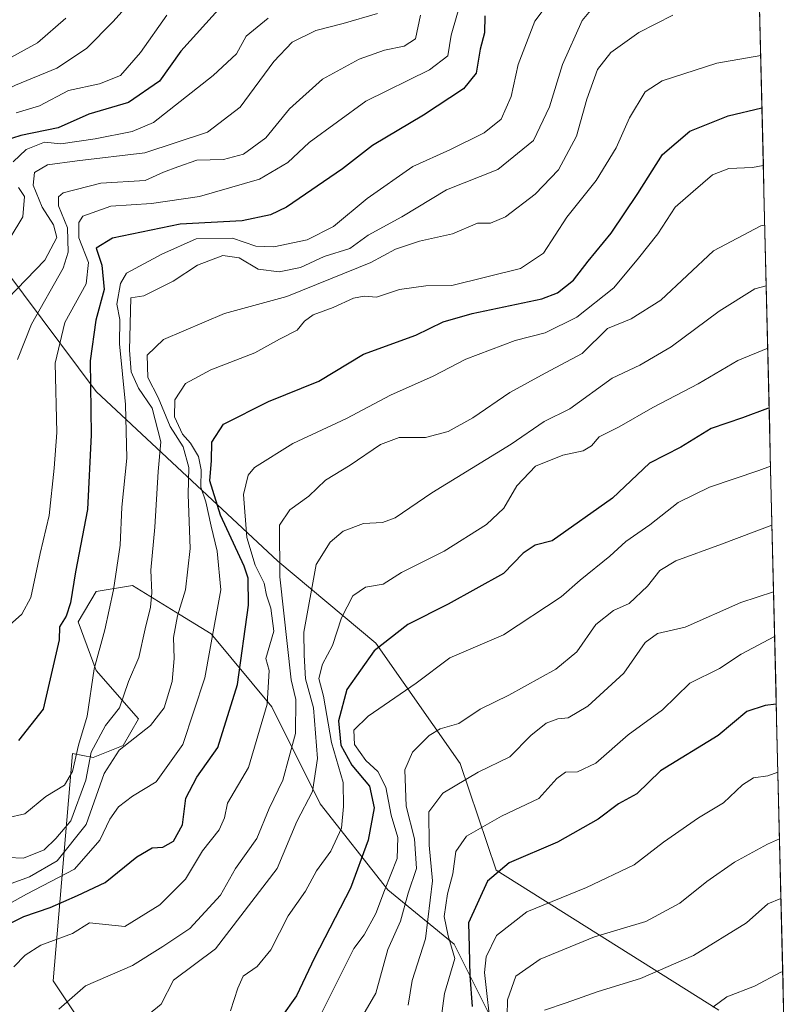
# Model space of a CAD drawing. Units: metres. Extents: x 661810 to 665272, y 4739586 to 4741980.
# Drawn here: x 665121 to 665266, y 4739942 to 4740129 of the extents above; entities that cross this region are included whole.
import ezdxf

# ---------------------------------------------------------------- set-up
doc = ezdxf.new("R2010")
doc.units = ezdxf.units.M
doc.header["$MEASUREMENT"] = 0
for name, color, linetype, lineweight in [('Arbolado forestal CxS', 92, 'Continuous', 0), ('Curva de nivel maestra', 36, 'Continuous', 30), ('Curva de nivel normal', 36, 'Continuous', 0), ('Matorral CxS', 135, 'Continuous', 0), ('Municipio CxS', 142, 'Continuous', 0)]:
    doc.layers.add(name, color=color, linetype=linetype, lineweight=lineweight)

# ---------------------------------------------------------------- blocks, each defined once
blk = doc.blocks.new('*U152')
at = {"layer": 'Arbolado forestal CxS', "color": 92, "linetype": 'Continuous', "lineweight": 0}
for points in [[(665256.69, 4740322.3, 721.37), (665265.97, 4739936.15, 901.61)], [(665253.58, 4739941.37, 897.49), (665211.47, 4739967.82, 877.18), (665204.67, 4739988, 865.82), (665188.75, 4740010.75, 852.21), (665170.24, 4740026.26, 838.42), (665135.88, 4740058.34, 803.71), (665111.83, 4740090.42, 777.9), (665100.69, 4740098.38, 767.78), (665093.66, 4740103.41, 760.37), (665086.09, 4740074.45, 769.61), (665080.82, 4740054.27, 782.74), (665072.77, 4740024.13, 799.78), (665072.77, 4740024.13, 799.78), (665074.26, 4740023.6, 799.25), (665073.11, 4740013.25, 804.28), (665080.92, 4739988.54, 814.9), (665091.32, 4739957.33, 824.73), (665088.72, 4739933.93, 841.25)], [(665148.54, 4739915.72, 854.61), (665127.73, 4739946.93, 835.22), (665131.42, 4739989.91, 812.31), (665135.29, 4739989.14, 816.01), (665140.98, 4739991.41, 817.59), (665143.9, 4739996.47, 816.63), (665135.88, 4740005.63, 808.7), (665132.44, 4740014.8, 804.69), (665135.88, 4740020.53, 806.04), (665142.75, 4740021.67, 810.46), (665151.76, 4740016.12, 818.75), (665157.64, 4740012.51, 823.54), (665169.09, 4739998.76, 834.68), (665178.25, 4739980.42, 845.05), (665191.02, 4739964.12, 859.76), (665203.53, 4739953.88, 877.39), (665211.5, 4739937.96, 888.12)]]:
    blk.add_polyline3d(points, dxfattribs=at)
blk = doc.blocks.new('*U164')
at = {"layer": 'Arbolado forestal CxS', "color": 92, "linetype": 'Continuous', "lineweight": 0}
for points in [[(665253.58, 4739941.37, 897.49), (665211.47, 4739967.82, 877.18), (665204.67, 4739988, 865.82), (665188.75, 4740010.75, 852.21), (665170.24, 4740026.26, 838.42), (665135.88, 4740058.34, 803.71), (665111.83, 4740090.42, 777.9), (665100.69, 4740098.38, 767.78), (665093.66, 4740103.41, 760.37), (665086.09, 4740074.45, 769.61), (665080.82, 4740054.27, 782.74), (665072.77, 4740024.13, 799.78), (665072.77, 4740024.13, 799.78), (665074.26, 4740023.6, 799.25), (665073.11, 4740013.25, 804.28), (665080.92, 4739988.54, 814.9), (665091.32, 4739957.33, 824.73), (665088.72, 4739933.93, 841.25)], [(665211.5, 4739937.96, 888.12), (665203.53, 4739953.88, 877.39), (665191.02, 4739964.12, 859.76), (665178.25, 4739980.42, 845.05), (665169.09, 4739998.76, 834.68), (665157.64, 4740012.51, 823.54), (665151.76, 4740016.12, 818.75), (665142.75, 4740021.67, 810.46), (665135.88, 4740020.53, 806.04), (665132.44, 4740014.8, 804.69), (665135.88, 4740005.63, 808.7), (665143.9, 4739996.47, 816.63), (665140.98, 4739991.41, 817.59), (665135.29, 4739989.14, 816.01), (665131.42, 4739989.91, 812.31), (665127.73, 4739946.93, 835.22), (665148.54, 4739915.72, 854.61)]]:
    blk.add_polyline3d(points, dxfattribs=at)
blk = doc.blocks.new('*U169')
at = {"layer": 'Matorral CxS', "color": 135, "linetype": 'Continuous', "lineweight": 0}
for points in [[(665253.58, 4739941.37, 897.49), (665211.47, 4739967.82, 877.18), (665204.67, 4739988, 865.82), (665188.75, 4740010.75, 852.21), (665170.24, 4740026.26, 838.42), (665135.88, 4740058.34, 803.71), (665111.83, 4740090.42, 777.9), (665100.69, 4740098.38, 767.78), (665093.66, 4740103.41, 760.37), (665086.09, 4740074.45, 769.61), (665080.82, 4740054.27, 782.74), (665072.77, 4740024.13, 799.78), (665072.77, 4740024.13, 799.78), (665074.26, 4740023.6, 799.25), (665073.11, 4740013.25, 804.28), (665080.92, 4739988.54, 814.9), (665091.32, 4739957.33, 824.73), (665088.72, 4739933.93, 841.25)], [(665211.5, 4739937.96, 888.12), (665203.53, 4739953.88, 877.39), (665191.02, 4739964.12, 859.76), (665178.25, 4739980.42, 845.05), (665169.09, 4739998.76, 834.68), (665157.64, 4740012.51, 823.54), (665151.76, 4740016.12, 818.75), (665142.75, 4740021.67, 810.46), (665135.88, 4740020.53, 806.04), (665132.44, 4740014.8, 804.69), (665135.88, 4740005.63, 808.7), (665143.9, 4739996.47, 816.63), (665140.98, 4739991.41, 817.59), (665135.29, 4739989.14, 816.01), (665131.42, 4739989.91, 812.31), (665127.73, 4739946.93, 835.22), (665148.54, 4739915.72, 854.61)]]:
    blk.add_polyline3d(points, dxfattribs=at)
blk = doc.blocks.new('*U174')
at = {"layer": 'Curva de nivel normal', "color": 36, "linetype": 'Continuous', "lineweight": 0}
blk.add_polyline3d([(665130.11, 4740128.98, 760), (665124.76, 4740124.31, 760), (665119.73, 4740121.53, 760), (665114.41, 4740119.73, 760), (665109.9, 4740116.33, 760), (665104.02, 4740108.81, 760), (665099.24, 4740103.53, 760), (665095.71, 4740098.77, 760), (665093.94, 4740097.54, 760), (665092.68, 4740098.62, 760), (665090.58, 4740102.24, 760), (665085.95, 4740107.71, 760), (665082.5, 4740112.48, 760), (665079.32, 4740115.18, 760), (665073.93, 4740117.03, 760), (665066.71, 4740118.51, 760), (665068.27, 4740119.54, 760), (665069.22, 4740122.69, 760), (665068.92, 4740125.85, 760), (665067.46, 4740129.51, 760)], dxfattribs=at)
blk = doc.blocks.new('*U176')
at = {"layer": 'Curva de nivel normal', "color": 36, "linetype": 'Continuous', "lineweight": 0}
blk.add_polyline3d([(665230.58, 4740131.95, 810), (665227.74, 4740128.53, 810), (665224.04, 4740120.19, 810), (665221.57, 4740112.19, 810), (665218.54, 4740105.85, 810), (665211.79, 4740100.34, 810), (665202.09, 4740096.5, 810), (665193.65, 4740091.41, 810), (665187.28, 4740087.92, 810), (665183.83, 4740085.39, 810), (665178.99, 4740083.89, 810), (665174.5, 4740081.84, 810), (665170.44, 4740080.96, 810), (665166.48, 4740081.47, 810), (665162.93, 4740083.65, 810), (665159.81, 4740084.08, 810), (665155, 4740082.26, 810), (665150.41, 4740079.25, 810), (665144.89, 4740076.46, 810), (665142.44, 4740076.1, 810), (665142.18, 4740066.19, 810), (665142.48, 4740062.06, 810), (665143.89, 4740059.01, 810), (665146.47, 4740055.22, 810), (665148.11, 4740048.86, 810), (665147.57, 4740043.22, 810), (665146.93, 4740032.69, 810), (665146.18, 4740024.55, 810), (665146.41, 4740020.29, 810), (665146.14, 4740017.55, 810), (665145.11, 4740013.49, 810), (665143.96, 4740008.05, 810), (665142, 4740003.5, 810), (665140.28, 4739998.57, 810), (665137.66, 4739995.2, 810), (665134.94, 4739990.18, 810), (665133.94, 4739984.85, 810), (665131.05, 4739977.18, 810), (665128.23, 4739973.82, 810), (665126.03, 4739971.72, 810), (665122.11, 4739970.13, 810), (665116.12, 4739970.37, 810)], dxfattribs=at)
blk = doc.blocks.new('*U179')
at = {"layer": 'Curva de nivel normal', "color": 36, "linetype": 'Continuous', "lineweight": 0}
blk.add_polyline3d([(665184.98, 4739938.08, 860), (665188.75, 4739944.57, 860), (665191.02, 4739952.85, 860), (665193.39, 4739958.18, 860), (665194.88, 4739963.52, 860), (665196.44, 4739968.18, 860), (665196.06, 4739973.79, 860), (665194.46, 4739979.95, 860), (665194.25, 4739986.79, 860), (665195.65, 4739990.18, 860), (665198.82, 4739993.32, 860), (665200.92, 4739994.56, 860), (665204.44, 4739995.58, 860), (665208.47, 4739998.32, 860), (665213.88, 4740000.92, 860), (665222.8, 4740005.85, 860), (665226.77, 4740009.14, 860), (665230.34, 4740014.28, 860), (665233.69, 4740016.95, 860), (665236.67, 4740018.3, 860), (665240.12, 4740021.56, 860), (665242.45, 4740024.52, 860), (665245.45, 4740026.35, 860), (665254.12, 4740029.47, 860), (665263.64431, 4740033.06273, 860)], dxfattribs=at)
blk = doc.blocks.new('*U181')
at = {"layer": 'Curva de nivel normal', "color": 36, "linetype": 'Continuous', "lineweight": 0}
blk.add_polyline3d([(665189.06, 4740129.86, 785), (665182.59, 4740127.98, 785), (665177.39, 4740126.61, 785), (665172.93, 4740124.45, 785), (665169.44, 4740120.75, 785), (665163.11, 4740112.16, 785), (665156.93, 4740107.37, 785), (665145.06, 4740103.47, 785), (665132.26, 4740102.01, 785), (665126.67, 4740101.2, 785), (665124.22, 4740099.77, 785), (665123.93, 4740097.38, 785), (665125.66, 4740093.23, 785), (665127.82, 4740089.87, 785), (665128.42, 4740087.48, 785), (665126.18, 4740083.19, 785), (665119.09, 4740075.86, 785)], dxfattribs=at)
blk = doc.blocks.new('*U189')
at = {"layer": 'Curva de nivel normal', "color": 36, "linetype": 'Continuous', "lineweight": 0}
blk.add_polyline3d([(665265.34, 4739962.47, 890), (665262.83, 4739961.49, 890), (665258.8, 4739957.9, 890), (665248.78, 4739951.72, 890), (665238.78, 4739947.34, 890), (665230.77, 4739944.9, 890), (665224.72, 4739942.77, 890), (665220.64, 4739941.36, 890)], dxfattribs=at)
blk = doc.blocks.new('*U196')
at = {"layer": 'Curva de nivel normal', "color": 36, "linetype": 'Continuous', "lineweight": 0}
blk.add_polyline3d([(665177.86, 4739939.52, 855), (665184.57, 4739953.02, 855), (665186.54, 4739955.59, 855), (665188.76, 4739959.65, 855), (665190.39, 4739964.03, 855), (665192.77, 4739970.06, 855), (665192.93, 4739974, 855), (665191.66, 4739978.23, 855), (665190.62, 4739983.52, 855), (665189.12, 4739986.53, 855), (665186.83, 4739988.57, 855), (665184.74, 4739991.6, 855), (665184.57, 4739994.31, 855), (665187.32, 4739996.98, 855), (665196.39, 4740003.19, 855), (665202.71, 4740007.97, 855), (665212.86, 4740012.37, 855), (665223.77, 4740019.55, 855), (665227.37, 4740022.7, 855), (665232.97, 4740027.24, 855), (665235.99, 4740030.02, 855), (665240.54, 4740033.15, 855), (665245.9, 4740037.37, 855), (665251.82, 4740040.26, 855), (665261.14, 4740043.41, 855), (665263.38, 4740044.24, 855)], dxfattribs=at)
blk = doc.blocks.new('*U201')
at = {"layer": 'Curva de nivel normal', "color": 36, "linetype": 'Continuous', "lineweight": 0}
blk.add_polyline3d([(665206.21, 4740136.95, 795), (665202.97, 4740125.72, 795), (665202.38, 4740121.86, 795), (665198.92, 4740119.19, 795), (665186.88, 4740113.25, 795), (665176.11, 4740105.46, 795), (665172.11, 4740101.65, 795), (665166.77, 4740098.52, 795), (665155.42, 4740095.26, 795), (665146.33, 4740093.91, 795), (665138.64, 4740093.41, 795), (665133.36, 4740091.51, 795), (665132.62, 4740090.34, 795), (665132.62, 4740087.4, 795), (665134.44, 4740082.78, 795), (665133.96, 4740078.74, 795), (665129.96, 4740071.42, 795), (665128.14, 4740063.71, 795), (665128.4, 4740050.6, 795), (665127.91, 4740043.87, 795), (665126.98, 4740034.9, 795), (665125.26, 4740027.73, 795), (665123.54, 4740019.42, 795), (665121.82, 4740016.25, 795), (665117.73, 4740012.62, 795)], dxfattribs=at)
blk = doc.blocks.new('*U205')
at = {"layer": 'Curva de nivel normal', "color": 36, "linetype": 'Continuous', "lineweight": 0}
blk.add_polyline3d([(665119.02, 4739977.74, 805), (665122.37, 4739978.5, 805), (665126.35, 4739981.78, 805), (665129.87, 4739983.92, 805), (665131.38, 4739986.51, 805), (665132.55, 4739991.48, 805), (665134.18, 4739996.98, 805), (665135.51, 4740005.94, 805), (665137.52, 4740013.28, 805), (665139.16, 4740020.86, 805), (665140.43, 4740029.3, 805), (665140.74, 4740036.52, 805), (665141.66, 4740045.74, 805), (665141.43, 4740055.93, 805), (665140.3, 4740067.38, 805), (665140.34, 4740071.95, 805), (665139.75, 4740074.86, 805), (665140.44, 4740078.79, 805), (665141.63, 4740080.72, 805), (665148.29, 4740084.33, 805), (665154.79, 4740087.23, 805), (665161.67, 4740087.37, 805), (665166.08, 4740085.86, 805), (665169.44, 4740085.69, 805), (665175.77, 4740087.06, 805), (665180.77, 4740089.57, 805), (665187.11, 4740094.86, 805), (665195.77, 4740100.89, 805), (665202.73, 4740104.07, 805), (665209.25, 4740107.26, 805), (665212.42, 4740109.87, 805), (665214.36, 4740114.12, 805), (665215.67, 4740120.19, 805), (665218.79, 4740128.4, 805), (665226.32, 4740138.41, 805)], dxfattribs=at)
blk = doc.blocks.new('*U209')
at = {"layer": 'Curva de nivel normal', "color": 36, "linetype": 'Continuous', "lineweight": 0}
blk.add_polyline3d([(665265.67, 4739948.63, 895), (665265.32, 4739948.54, 895), (665260.33, 4739945.9, 895), (665255.12, 4739943.9, 895), (665252.45, 4739941.91, 895)], dxfattribs=at)
blk = doc.blocks.new('*U212')
at = {"layer": 'Curva de nivel normal', "color": 36, "linetype": 'Continuous', "lineweight": 0}
blk.add_polyline3d([(665264.77, 4739986.36, 880), (665262.89, 4739985.71, 880), (665260.18, 4739985.31, 880), (665258.05, 4739983.99, 880), (665254.45, 4739980.6, 880), (665249.78, 4739977.76, 880), (665243.12, 4739973.17, 880), (665237.58, 4739968.84, 880), (665228.55, 4739964.56, 880), (665217.31, 4739959.98, 880), (665211.53, 4739955.52, 880), (665209.62, 4739951.44, 880), (665209.31, 4739948.52, 880), (665210.62, 4739936.66, 880)], dxfattribs=at)
blk = doc.blocks.new('*U213')
at = {"layer": 'Curva de nivel normal', "color": 36, "linetype": 'Continuous', "lineweight": 0}
blk.add_polyline3d([(665201.11, 4739939.85, 870), (665201.72, 4739944.52, 870), (665203.68, 4739951.12, 870), (665202.42, 4739955.44, 870), (665201.65, 4739959.06, 870), (665202.27, 4739963.35, 870), (665203.32, 4739967.17, 870), (665203.9, 4739971.36, 870), (665205.91, 4739974.26, 870), (665212.5, 4739978.04, 870), (665219.56, 4739981.4, 870), (665222.94, 4739985.17, 870), (665224.62, 4739986.38, 870), (665226.89, 4739986.42, 870), (665230.35, 4739988.1, 870), (665236.44, 4739993.41, 870), (665242.93, 4739998.19, 870), (665248.12, 4740003.19, 870), (665253.75, 4740005.95, 870), (665257.8, 4740008.67, 870), (665264.12, 4740012.06, 870), (665264.15, 4740012.07, 870)], dxfattribs=at)
blk = doc.blocks.new('*U215')
at = {"layer": 'Curva de nivel normal', "color": 36, "linetype": 'Continuous', "lineweight": 0}
blk.add_polyline3d([(665213.47, 4739934.22, 885), (665213.67, 4739943.34, 885), (665215.22, 4739947.81, 885), (665219.84, 4739951, 885), (665230.11, 4739955.24, 885), (665239.78, 4739958.16, 885), (665246.24, 4739961.63, 885), (665251.3, 4739965.72, 885), (665256.58, 4739969.39, 885), (665262.8, 4739972.75, 885), (665265.07, 4739973.79, 885)], dxfattribs=at)
blk = doc.blocks.new('*U217')
at = {"layer": 'Curva de nivel normal', "color": 36, "linetype": 'Continuous', "lineweight": 0}
blk.add_polyline3d([(665145.25, 4740135.27, 765), (665139.08, 4740128.3, 765), (665134.07, 4740123.2, 765), (665128.44, 4740119.51, 765), (665120.63, 4740116.26, 765), (665115.27, 4740113.63, 765), (665112.2, 4740109.89, 765), (665105.99, 4740103.53, 765), (665097.96, 4740089.86, 765), (665092.19, 4740082.42, 765), (665088.67, 4740079.58, 765), (665086.47, 4740079.27, 765), (665084.8, 4740081.9, 765), (665083.92, 4740086.31, 765), (665082.68, 4740095.1, 765), (665078.91, 4740104.93, 765), (665074.24, 4740109.41, 765), (665068.67, 4740111.74, 765), (665062.98, 4740112.44, 765), (665060.69, 4740113.61, 765), (665060.36, 4740114.91, 765), (665061.86, 4740121.17, 765), (665061.89, 4740125.75, 765), (665060.01, 4740129.83, 765)], dxfattribs=at)
blk = doc.blocks.new('*U218')
at = {"layer": 'Curva de nivel normal', "color": 36, "linetype": 'Continuous', "lineweight": 0}
blk.add_polyline3d([(665262.0085, 4740101.0981, 830), (665259.99, 4740100.73, 830), (665255.47, 4740100.53, 830), (665252.37, 4740099.34, 830), (665248.72, 4740096.19, 830), (665245.32, 4740093.19, 830), (665242.04, 4740088.19, 830), (665238.39, 4740083.55, 830), (665233.77, 4740077.96, 830), (665226.77, 4740072.41, 830), (665220.77, 4740069.48, 830), (665215.11, 4740068, 830), (665205.77, 4740064.5, 830), (665199.56, 4740061.26, 830), (665191.49, 4740057.68, 830), (665183.17, 4740053.25, 830), (665173.07, 4740048.55, 830), (665165.82, 4740043.97, 830), (665164.61, 4740042.52, 830), (665163.7, 4740038.86, 830), (665164.38, 4740030.77, 830), (665165.96, 4740025.49, 830), (665167.6, 4740022.1, 830), (665168.1, 4740019.86, 830), (665168.91, 4740017.4, 830), (665169.44, 4740013.07, 830), (665167.95, 4740007.86, 830), (665168.59, 4740005.59, 830), (665168.19, 4739999.26, 830), (665164.65, 4739987.25, 830), (665160.68, 4739980.49, 830), (665160.1, 4739977.75, 830), (665159.15, 4739975.49, 830), (665155.98, 4739971.52, 830), (665152.76, 4739966.13, 830), (665147.88, 4739961.31, 830), (665141.27, 4739957.21, 830), (665134.59, 4739957.9, 830), (665131.38, 4739955.84, 830), (665125.42, 4739953.67, 830), (665122.44, 4739951.79, 830), (665120.27, 4739949.56, 830)], dxfattribs=at)
blk = doc.blocks.new('*U223')
at = {"layer": 'Curva de nivel normal', "color": 36, "linetype": 'Continuous', "lineweight": 0}
blk.add_polyline3d([(665262.28, 4740089.84, 835), (665261.54, 4740089.7, 835), (665252.61, 4740084.95, 835), (665242.6, 4740075.61, 835), (665237.04, 4740072.08, 835), (665232.55, 4740070.28, 835), (665227.77, 4740065.53, 835), (665220.77, 4740061.8, 835), (665214.11, 4740058.15, 835), (665207.11, 4740053.38, 835), (665202.44, 4740050.78, 835), (665198.12, 4740049.65, 835), (665193.14, 4740049.68, 835), (665189.63, 4740048.37, 835), (665183.9, 4740044.4, 835), (665179.2, 4740041.62, 835), (665176.09, 4740038.56, 835), (665172.47, 4740035.97, 835), (665170.54, 4740033.09, 835), (665170.57, 4740023.31, 835), (665172.72, 4740003.86, 835), (665173.62, 4740000.15, 835), (665173.54, 4739993.69, 835), (665171.15, 4739984.85, 835), (665168.59, 4739979.52, 835), (665166.26, 4739973.85, 835), (665162.23, 4739968.17, 835), (665159.4, 4739963.12, 835), (665153.55, 4739956.8, 835), (665148.46, 4739953.38, 835), (665142.76, 4739949.84, 835), (665133.87, 4739945.95, 835), (665128.83, 4739941.56, 835)], dxfattribs=at)
blk = doc.blocks.new('*U226')
at = {"layer": 'Curva de nivel normal', "color": 36, "linetype": 'Continuous', "lineweight": 0}
blk.add_polyline3d([(665144.09, 4739939.18, 840), (665148.15, 4739942.52, 840), (665150.5, 4739947.06, 840), (665158.44, 4739952.95, 840), (665170.08, 4739968.17, 840), (665173.83, 4739977.02, 840), (665176.77, 4739982.7, 840), (665177.71, 4739988.98, 840), (665176.94, 4739998.52, 840), (665175.46, 4740004.01, 840), (665175.19, 4740008.5, 840), (665175.14, 4740012.88, 840), (665177.44, 4740025.62, 840), (665180.14, 4740029.89, 840), (665182.59, 4740031.94, 840), (665186.4, 4740033.42, 840), (665189.99, 4740033.56, 840), (665192.38, 4740034.46, 840), (665199.36, 4740039.19, 840), (665214.31, 4740048.41, 840), (665220.56, 4740052.7, 840), (665225.44, 4740055.06, 840), (665233.44, 4740060.86, 840), (665238.64, 4740063.35, 840), (665244.6, 4740066.8, 840), (665253.65, 4740073.54, 840), (665260.4, 4740077.77, 840), (665262.5559, 4740078.3303, 840)], dxfattribs=at)
blk = doc.blocks.new('*U227')
at = {"layer": 'Curva de nivel normal', "color": 36, "linetype": 'Continuous', "lineweight": 0}
blk.add_polyline3d([(665161.28, 4739941.27, 845), (665162.66, 4739945.56, 845), (665163.64, 4739947.8, 845), (665166.28, 4739949.62, 845), (665168.88, 4739952.79, 845), (665172.14, 4739959.18, 845), (665175.45, 4739963.85, 845), (665177.5, 4739967.75, 845), (665180.26, 4739971.46, 845), (665182.24, 4739975.76, 845), (665182.62, 4739979.88, 845), (665182.54, 4739984.45, 845), (665180.34, 4739991.96, 845), (665178.86, 4740000.76, 845), (665177.94, 4740004.1, 845), (665178.67, 4740006.83, 845), (665180.57, 4740010.35, 845), (665182.27, 4740015.59, 845), (665184.39, 4740019.73, 845), (665186.77, 4740021.37, 845), (665190.1, 4740021.94, 845), (665193.62, 4740024.14, 845), (665201.67, 4740028.19, 845), (665209.67, 4740033.19, 845), (665212.96, 4740036.33, 845), (665215.39, 4740040.5, 845), (665218.91, 4740044.23, 845), (665224.11, 4740046.32, 845), (665227.95, 4740047.12, 845), (665229.49, 4740048.08, 845), (665230.95, 4740049.81, 845), (665234.78, 4740051.66, 845), (665241.09, 4740055.36, 845), (665249.69, 4740059.84, 845), (665257.16, 4740064.23, 845), (665262.84, 4740066.54, 845)], dxfattribs=at)
blk = doc.blocks.new('*U229')
at = {"layer": 'Curva de nivel normal', "color": 36, "linetype": 'Continuous', "lineweight": 0}
blk.add_polyline3d([(665149.21, 4740129.53, 770), (665144.28, 4740122.48, 770), (665140.47, 4740118.11, 770), (665136.51, 4740116.55, 770), (665130.63, 4740115.29, 770), (665125.14, 4740112.41, 770), (665120.73, 4740111.05, 770)], dxfattribs=at)
blk = doc.blocks.new('*U235')
at = {"layer": 'Curva de nivel normal', "color": 36, "linetype": 'Continuous', "lineweight": 0}
for points in [[(665168.36, 4740128.98, 780), (665164.25, 4740125.53, 780), (665162.4, 4740122.19, 780), (665157.96, 4740118.1, 780), (665146.71, 4740109.21, 780), (665142.68, 4740107.51, 780), (665135.7, 4740106.17, 780), (665129.17, 4740105.19, 780), (665126.11, 4740105.5, 780), (665122.65, 4740104.13, 780), (665120.15, 4740101.8, 780)], [(665121.2, 4740096.93, 780), (665122.34, 4740095.22, 780), (665122, 4740091.42, 780), (665119.59, 4740087.42, 780)]]:
    blk.add_polyline3d(points, dxfattribs=at)
blk = doc.blocks.new('*U236')
at = {"layer": 'Curva de nivel normal', "color": 36, "linetype": 'Continuous', "lineweight": 0}
blk.add_polyline3d([(665119.96, 4739965.4, 815), (665123.26, 4739966.58, 815), (665128.49, 4739969.62, 815), (665133.98, 4739976.47, 815), (665137.39, 4739986.12, 815), (665140.23, 4739990.52, 815), (665146.11, 4739995.19, 815), (665148.72, 4739998.53, 815), (665150.24, 4740003.53, 815), (665150.64, 4740007.86, 815), (665150.47, 4740011.86, 815), (665151.24, 4740015.94, 815), (665152.77, 4740020.83, 815), (665153.62, 4740028.7, 815), (665153.27, 4740038.91, 815), (665153.36, 4740043.99, 815), (665152.34, 4740047.9, 815), (665149.88, 4740051.76, 815), (665147.59, 4740057.2, 815), (665145.63, 4740061.02, 815), (665145.53, 4740065.24, 815), (665148.6, 4740068.2, 815), (665160.14, 4740073.12, 815), (665171.89, 4740076.33, 815), (665180.47, 4740079.81, 815), (665187.77, 4740082.78, 815), (665192.44, 4740085.26, 815), (665196.97, 4740086.79, 815), (665203.23, 4740088.19, 815), (665207.97, 4740090.19, 815), (665210.44, 4740090.17, 815), (665213.26, 4740091.42, 815), (665218.88, 4740095.67, 815), (665223.28, 4740100.3, 815), (665226.7, 4740106.64, 815), (665228.62, 4740113.64, 815), (665230.68, 4740119.23, 815), (665233.17, 4740122.44, 815), (665238.44, 4740126.26, 815), (665244.87, 4740129.52, 815)], dxfattribs=at)
blk = doc.blocks.new('*U237')
at = {"layer": 'Curva de nivel normal', "color": 36, "linetype": 'Continuous', "lineweight": 0}
blk.add_polyline3d([(665120.99, 4740064.41, 790), (665123.61, 4740071.12, 790), (665129.65, 4740081.7, 790), (665130.59, 4740084.72, 790), (665130.47, 4740089.3, 790), (665128.76, 4740093.48, 790), (665128.73, 4740095.17, 790), (665129.65, 4740095.91, 790), (665136.74, 4740097.76, 790), (665145.11, 4740098.27, 790), (665148.57, 4740099.81, 790), (665151.29, 4740100.85, 790), (665154.9, 4740102.08, 790), (665159.94, 4740102.22, 790), (665163.72, 4740103.22, 790), (665167.96, 4740106.36, 790), (665172.45, 4740111.84, 790), (665178.66, 4740117.4, 790), (665185.59, 4740121.2, 790), (665190.4, 4740122.91, 790), (665194.11, 4740123.66, 790), (665196.25, 4740125.03, 790), (665197.17, 4740129.5, 790)], dxfattribs=at)
blk = doc.blocks.new('*U239')
at = {"layer": 'Curva de nivel normal', "color": 36, "linetype": 'Continuous', "lineweight": 0}
blk.add_polyline3d([(665194.83, 4739942.33, 865), (665195.59, 4739947, 865), (665198.11, 4739954.85, 865), (665199.44, 4739965.85, 865), (665198.84, 4739972.58, 865), (665198.78, 4739978.87, 865), (665201.43, 4739982.41, 865), (665208.11, 4739986.4, 865), (665214.06, 4739989.3, 865), (665218.03, 4739993.34, 865), (665220.98, 4739995.66, 865), (665223.17, 4739996.48, 865), (665225.14, 4739996.65, 865), (665228.83, 4739998.83, 865), (665235.62, 4740005.08, 865), (665239.69, 4740010.9, 865), (665241.98, 4740012.63, 865), (665247.26, 4740013.8, 865), (665257.78, 4740018.45, 865), (665263.95, 4740020.5, 865)], dxfattribs=at)
blk = doc.blocks.new('*U241')
at = {"layer": 'Curva de nivel normal', "color": 36, "linetype": 'Continuous', "lineweight": 0}
blk.add_polyline3d([(665261.51, 4740121.88, 820), (665253.23, 4740120.48, 820), (665242.86, 4740117.12, 820), (665239.69, 4740115.01, 820), (665236.72, 4740110.12, 820), (665234.18, 4740104.47, 820), (665230.41, 4740098.24, 820), (665224.85, 4740091.35, 820), (665220.44, 4740084.51, 820), (665216.11, 4740081.64, 820), (665203.11, 4740078.38, 820), (665198.21, 4740078.35, 820), (665193.2, 4740077.62, 820), (665188.88, 4740076.17, 820), (665186.53, 4740076.37, 820), (665184.49, 4740076.03, 820), (665180.66, 4740074.25, 820), (665176.92, 4740072.89, 820), (665175.23, 4740071.68, 820), (665173.89, 4740069.93, 820), (665170.55, 4740068.23, 820), (665165.89, 4740065.68, 820), (665157.55, 4740062.47, 820), (665152.77, 4740059.88, 820), (665150.75, 4740056.8, 820), (665150.65, 4740053.55, 820), (665152.18, 4740050.27, 820), (665153.71, 4740048.62, 820), (665155.24, 4740046.06, 820), (665155.72, 4740043.53, 820), (665155.66, 4740040.24, 820), (665156.58, 4740037.52, 820), (665157.58, 4740032.87, 820), (665158.73, 4740028.18, 820), (665159.46, 4740020.88, 820), (665157.36, 4740009.44, 820), (665156.42, 4740004.2, 820), (665152.26, 4739991.64, 820), (665147.21, 4739984.52, 820), (665142.75, 4739981.85, 820), (665140.06, 4739979.85, 820), (665138.45, 4739977.52, 820), (665136.54, 4739973.52, 820), (665131.76, 4739968.06, 820), (665122.71, 4739963.32, 820), (665116.65, 4739959.99, 820)], dxfattribs=at)
blk = doc.blocks.new('*U243')
at = {"layer": 'Curva de nivel maestra', "color": 36, "linetype": 'Continuous', "lineweight": 30}
blk.add_polyline3d([(665209.34, 4740129.4, 800), (665209.32, 4740126.17, 800), (665208.44, 4740123.09, 800), (665207.7, 4740118.56, 800), (665205.34, 4740115.58, 800), (665197.77, 4740110.62, 800), (665188.11, 4740104.86, 800), (665182.46, 4740100.47, 800), (665171.85, 4740093.24, 800), (665168.86, 4740091.75, 800), (665163.46, 4740090.62, 800), (665151.77, 4740090.03, 800), (665138.94, 4740087.33, 800), (665135.89, 4740085.45, 800), (665136.91, 4740082.24, 800), (665137.39, 4740077.62, 800), (665135.8, 4740071.86, 800), (665134.75, 4740064.19, 800), (665134.9, 4740050.19, 800), (665134.21, 4740036.04, 800), (665131.97, 4740024.25, 800), (665131.03, 4740018.37, 800), (665130.18, 4740015.86, 800), (665128.91, 4740013.85, 800), (665128.9, 4740011.39, 800), (665125.87, 4739998.31, 800), (665121.16, 4739992.34, 800)], dxfattribs=at)
blk = doc.blocks.new('*U244')
at = {"layer": 'Curva de nivel maestra', "color": 36, "linetype": 'Continuous', "lineweight": 30}
blk.add_polyline3d([(665263.11, 4740055.23, 850), (665262.78, 4740055.16, 850), (665258.04, 4740053.38, 850), (665252.12, 4740051.35, 850), (665246.4, 4740047.85, 850), (665240.5, 4740044.78, 850), (665233.48, 4740038.21, 850), (665222.11, 4740030.11, 850), (665218.9, 4740029.29, 850), (665216.6, 4740027.8, 850), (665212.9, 4740023.94, 850), (665202.44, 4740018.13, 850), (665194.77, 4740014.3, 850), (665188.44, 4740009.35, 850), (665183.27, 4740002.03, 850), (665181.66, 4739996.06, 850), (665182.14, 4739991.51, 850), (665184.2, 4739987.73, 850), (665187.57, 4739983.76, 850), (665188.4, 4739979.62, 850), (665187.31, 4739973.55, 850), (665183.98, 4739964.45, 850), (665177.16, 4739951.24, 850), (665173.73, 4739944.11, 850), (665170.79, 4739939.93, 850)], dxfattribs=at)
blk = doc.blocks.new('*U248')
at = {"layer": 'Curva de nivel maestra', "color": 36, "linetype": 'Continuous', "lineweight": 30}
blk.add_polyline3d([(665159.55, 4740131.24, 775), (665151.89, 4740122.72, 775), (665147.84, 4740117.04, 775), (665141.99, 4740112.99, 775), (665134.49, 4740110.83, 775), (665128.7, 4740108.22, 775), (665121.62, 4740106.76, 775), (665118.49, 4740105.74, 775)], dxfattribs=at)
blk = doc.blocks.new('*U249')
at = {"layer": 'Curva de nivel maestra', "color": 36, "linetype": 'Continuous', "lineweight": 30}
blk.add_polyline3d([(665264.46, 4739999.21, 875), (665262.37, 4739998.98, 875), (665258.88, 4739997.82, 875), (665253.44, 4739993.32, 875), (665242.59, 4739986.61, 875), (665238.11, 4739982.31, 875), (665234.64, 4739980.4, 875), (665230.76, 4739977.52, 875), (665223.1, 4739973.12, 875), (665213.97, 4739969.21, 875), (665209.88, 4739965.75, 875), (665206.26, 4739957.87, 875), (665206.37, 4739953.29, 875), (665206.54, 4739947.85, 875), (665206.97, 4739942.06, 875)], dxfattribs=at)
blk = doc.blocks.new('*U254')
at = {"layer": 'Curva de nivel maestra', "color": 36, "linetype": 'Continuous', "lineweight": 30}
blk.add_polyline3d([(665116.77, 4739956.38, 825), (665122.21, 4739959.1, 825), (665127.19, 4739960.78, 825), (665132.33, 4739963.08, 825), (665137.6, 4739965.51, 825), (665143.56, 4739970.38, 825), (665146.46, 4739972.05, 825), (665148.5, 4739972.17, 825), (665150.48, 4739973.3, 825), (665152.22, 4739976.39, 825), (665152.8, 4739981.46, 825), (665154.87, 4739985.42, 825), (665158.89, 4739991.07, 825), (665162.62, 4740002.97, 825), (665164.7, 4740017.97, 825), (665164.61, 4740023.09, 825), (665163.83, 4740025.33, 825), (665159.35, 4740034.95, 825), (665157.38, 4740041.46, 825), (665157.67, 4740045.34, 825), (665157.72, 4740048.8, 825), (665159.95, 4740052.19, 825), (665168.44, 4740056.47, 825), (665177.96, 4740060.32, 825), (665186.39, 4740065.39, 825), (665196.33, 4740069.02, 825), (665201.48, 4740071.54, 825), (665206.98, 4740073.08, 825), (665220.11, 4740075.88, 825), (665223.07, 4740077.04, 825), (665226.11, 4740079.41, 825), (665228.9, 4740083.03, 825), (665233.26, 4740088.32, 825), (665238.29, 4740095.8, 825), (665242.93, 4740103.18, 825), (665248.1, 4740107.61, 825), (665255.35, 4740110.49, 825), (665261.75, 4740111.98, 825)], dxfattribs=at)

msp = doc.modelspace()

# ---------------------------------------------------------------- linework, layer by layer
at = {"layer": 'Arbolado forestal CxS', "color": 92, "linetype": 'Continuous', "lineweight": 0}
msp.add_polyline3d([(665256.69, 4740322.3, 721.37), (665265.97, 4739936.15, 901.61)], dxfattribs=at)
at = {"layer": 'Matorral CxS', "color": 135, "linetype": 'Continuous', "lineweight": 0}
for points in [[(665088.72, 4739933.93, 841.25), (665091.32, 4739957.33, 824.73), (665080.92, 4739988.54, 814.9), (665073.11, 4740013.25, 804.28), (665074.26, 4740023.6, 799.25), (665072.77, 4740024.13, 799.78), (665072.77, 4740024.13, 799.78), (665080.82, 4740054.27, 782.74), (665086.09, 4740074.45, 769.61), (665093.66, 4740103.41, 760.37), (665100.69, 4740098.38, 767.78), (665111.83, 4740090.42, 777.9), (665135.88, 4740058.34, 803.71), (665170.24, 4740026.26, 838.42), (665188.75, 4740010.75, 852.21), (665204.67, 4739988, 865.82), (665211.47, 4739967.82, 877.18), (665253.58, 4739941.37, 897.49)], [(665211.5, 4739937.96, 888.12), (665203.53, 4739953.88, 877.39), (665191.02, 4739964.12, 859.76), (665178.25, 4739980.42, 845.05), (665169.09, 4739998.76, 834.68), (665157.64, 4740012.51, 823.54), (665151.76, 4740016.12, 818.75), (665142.75, 4740021.67, 810.46), (665135.88, 4740020.53, 806.04), (665132.44, 4740014.8, 804.69), (665135.88, 4740005.63, 808.7), (665143.9, 4739996.47, 816.63), (665140.98, 4739991.41, 817.59), (665135.29, 4739989.14, 816.01), (665131.42, 4739989.91, 812.31), (665127.73, 4739946.93, 835.22), (665148.54, 4739915.72, 854.61)]]:
    msp.add_polyline3d(points, dxfattribs=at)
at = {"layer": 'Municipio CxS', "color": 142, "linetype": 'Continuous', "lineweight": 0}
msp.add_polyline3d([(665261.29, 4740131.07, 816.74), (665261.41, 4740126.07, 818.82), (665261.53, 4740121.08, 820.79), (665261.65, 4740116.08, 823.2), (665261.77, 4740111.08, 825.37), (665261.89, 4740106.09, 827.71), (665262.01, 4740101.09, 830.05), (665262.13, 4740096.09, 832.12), (665262.25, 4740091.1, 834.39), (665262.37, 4740086.1, 836.5), (665262.49, 4740081.1, 838.73), (665262.61, 4740076.11, 841.07), (665262.73, 4740071.11, 843.31), (665262.85, 4740066.11, 845.33), (665262.97, 4740061.12, 847.24), (665263.09, 4740056.12, 849.49), (665263.21, 4740051.13, 851.97), (665263.33, 4740046.13, 854.26), (665263.45, 4740041.13, 856.57), (665263.57, 4740036.14, 858.82), (665263.69, 4740031.14, 860.92), (665263.81, 4740026.14, 862.88), (665263.93, 4740021.15, 864.98), (665264.05, 4740016.15, 867.89), (665264.17, 4740011.15, 870.11), (665264.29, 4740006.16, 871.7), (665264.41, 4740001.16, 873.93), (665264.53, 4739996.16, 876.18), (665264.65, 4739991.17, 878.12), (665264.77, 4739986.17, 880.11), (665264.89, 4739981.18, 882.02), (665265.01, 4739976.18, 883.91), (665265.13, 4739971.18, 886.1), (665265.25, 4739966.19, 888.37), (665265.37, 4739961.19, 890.13), (665265.49, 4739956.19, 891.6), (665265.61, 4739951.2, 893.55), (665265.73, 4739946.2, 895.69), (665265.85, 4739941.2, 897.84)], dxfattribs=at)

# ---------------------------------------------------------------- block references
at = {"layer": 'Arbolado forestal CxS', "color": 92, "linetype": 'Continuous', "lineweight": 0}
for name in ['*U152', '*U164']:
    msp.add_blockref(name, (0, 0), dxfattribs=at)
at = {"layer": 'Curva de nivel maestra', "color": 36, "linetype": 'Continuous', "lineweight": 30}
for name in ['*U249', '*U244', '*U254', '*U243', '*U248']:
    msp.add_blockref(name, (0, 0), dxfattribs=at)
at = {"layer": 'Curva de nivel normal', "color": 36, "linetype": 'Continuous', "lineweight": 0}
for name in ['*U212', '*U189', '*U209', '*U215', '*U213', '*U239', '*U179', '*U196', '*U227', '*U226', '*U241', '*U223', '*U236', '*U205', '*U176', '*U201', '*U181', '*U237', '*U235', '*U229', '*U217', '*U174', '*U218']:
    msp.add_blockref(name, (0, 0), dxfattribs=at)
at = {"layer": 'Matorral CxS', "color": 135, "linetype": 'Continuous', "lineweight": 0}
msp.add_blockref('*U169', (0, 0), dxfattribs=at)

doc.saveas('drawing.dxf')
